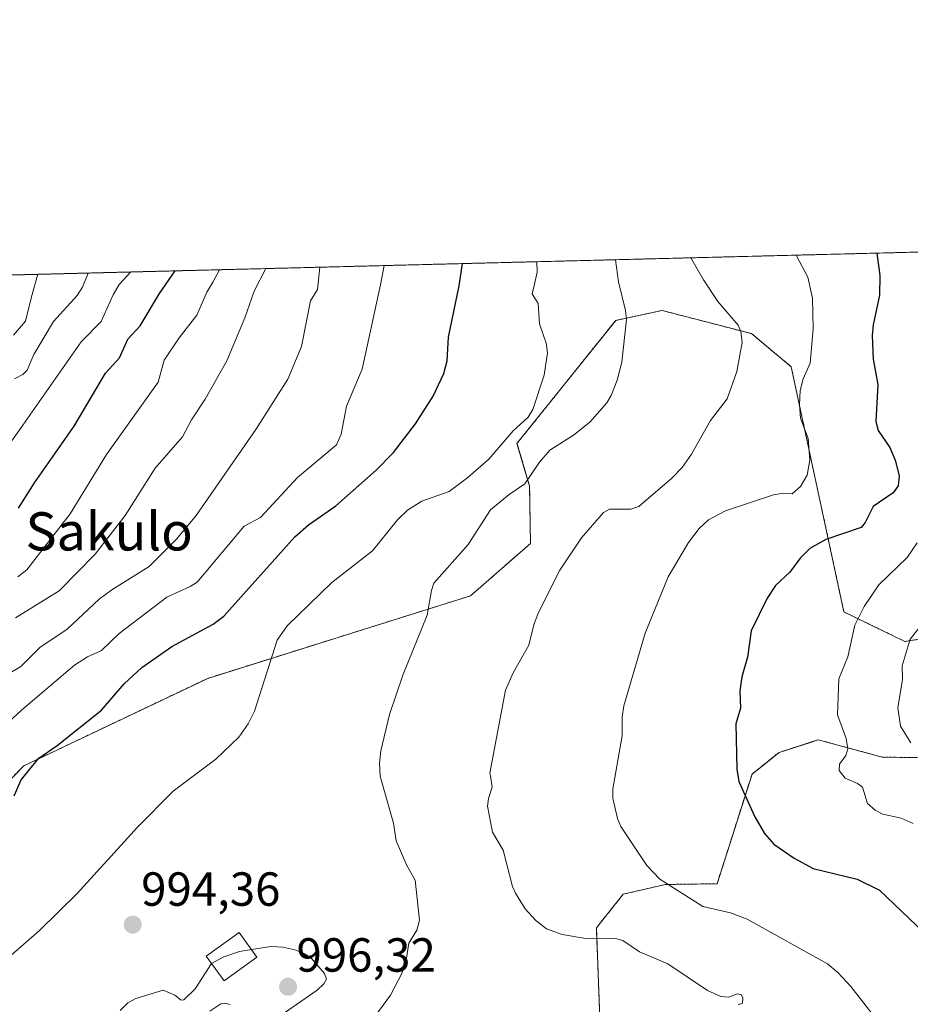
# Model space of a CAD drawing. Units: metres. Extents: x 671734 to 675200, y 4751400 to 4753799.
# Drawn here: x 673029 to 673215, y 4753593 to 4753799 of the extents above; entities that cross this region are included whole.
import ezdxf
from ezdxf.enums import TextEntityAlignment as Align

# ---------------------------------------------------------------- set-up
doc = ezdxf.new("R2010")
doc.units = ezdxf.units.M
doc.header["$MEASUREMENT"] = 0
doc.linetypes.add('TRAZOS', pattern=[0.75, 0.5, -0.25])
for name, color, linetype, lineweight in [('Arbolado forestal', 92, 'TRAZOS', 0), ('Arbolado forestal CxS', 92, 'Continuous', 0), ('Carátula', 7, 'Continuous', 5), ('Comarca CxS', 133, 'Continuous', 0), ('Comunidad Autónoma CxS', 142, 'Continuous', 0), ('Curva de nivel maestra', 36, 'Continuous', 30), ('Curva de nivel normal', 36, 'Continuous', 0), ('Edificación', 1, 'Continuous', 13), ('Edificación Cxs', 1, 'Continuous', 13), ('Municipio CxS', 142, 'Continuous', 0), ('Prado', 92, 'Continuous', 0), ('Prado CxS', 92, 'Continuous', 0), ('Provincia CxS', 1, 'Continuous', 0), ('Punto de cota en terreno', 7, 'Continuous', 0), ('Rótulo de punto de cota en terreno', 19, 'Continuous', 0), ('Texto cartográfico', 19, 'Continuous', 0)]:
    doc.layers.add(name, color=color, linetype=linetype, lineweight=lineweight)
doc.styles.add('Arial', font='txt', dxfattribs={"height": 0.2})

# ---------------------------------------------------------------- blocks, each defined once
blk = doc.blocks.new('*U150')
at = {"layer": 'Prado CxS', "color": 92, "linetype": 'Continuous', "lineweight": 0}
for points in [[(673233.07, 4753644.64, 962.68), (673209.58, 4753644.95, 967.79), (673196.19, 4753648.58, 971.02), (673195.92, 4753648.49, 971.08), (673194.76, 4753648.11, 971.3), (673187.98, 4753645.93, 972.53), (673182.32, 4753641.4, 974.1), (673175.01, 4753618.44, 978.77), (673164.22, 4753618.29, 979.93), (673155.36, 4753616.26, 981.51), (673149.74, 4753609.2, 984.33), (673150.71, 4753584.44, 989.02)], [(672988.92, 4753575.88, 996.15), (673003.1, 4753607.2, 999.03), (673016.77, 4753629.61, 1001.21), (673029.92, 4753643.13, 1000.44), (673068.4, 4753661.44, 997.15), (673123.4, 4753678.71, 987.31), (673135.95, 4753689.68, 986.89), (673135.77, 4753701.7, 989.07), (673133.13, 4753710.6, 993.77), (673153.79, 4753736.37, 990.2), (673163.49, 4753738.45, 987.5), (673182.2, 4753733.59, 984.01), (673190.52, 4753726.66, 981.01), (673201.55, 4753675.33, 970.79), (673201.55, 4753675.33, 970.79), (673214.33, 4753669.15, 965.27), (673227, 4753671.23, 962.04)]]:
    blk.add_polyline3d(points, dxfattribs=at)
blk = doc.blocks.new('*U200')
at = {"layer": 'Curva de nivel maestra', "color": 36, "linetype": 'Continuous', "lineweight": 30}
blk.add_polyline3d([(673027.87, 4753636.88, 1000), (673029.33, 4753640.22, 1000), (673033.07, 4753644.72, 1000), (673036.86, 4753647.35, 1000), (673046.18, 4753654.77, 1000), (673050.91, 4753660.29, 1000), (673054.62, 4753663.73, 1000), (673060.86, 4753668.12, 1000), (673069.51, 4753672.75, 1000), (673071.77, 4753674.42, 1000), (673086.64, 4753691.07, 1000), (673089.5, 4753693.56, 1000), (673095.25, 4753697.58, 1000), (673103.68, 4753705.01, 1000), (673107.26, 4753708.72, 1000), (673111.92, 4753714.72, 1000), (673115.58, 4753720.48, 1000), (673117.85, 4753725.27, 1000), (673118.53, 4753727.88, 1000), (673118.81, 4753732.86, 1000), (673121.06, 4753743.57, 1000), (673121.74, 4753748.26, 1000)], dxfattribs=at)
blk = doc.blocks.new('*U202')
at = {"layer": 'Curva de nivel maestra', "color": 36, "linetype": 'Continuous', "lineweight": 30}
blk.add_polyline3d([(673208.47, 4753750.45, 975), (673209.06, 4753745.79, 975), (673209.03, 4753741.66, 975), (673207.64, 4753735.41, 975), (673207.44, 4753733.18, 975), (673207.68, 4753728.27, 975), (673208.67, 4753722.93, 975), (673208.21, 4753715.22, 975), (673208.7, 4753713.32, 975), (673211.17, 4753709.75, 975), (673212.31, 4753707.1, 975), (673213.11, 4753703.81, 975), (673212.92, 4753701.76, 975), (673211.84, 4753700.25, 975), (673207.64, 4753697.39, 975), (673205.99, 4753694.04, 975), (673205.16, 4753693.02, 975), (673197.78, 4753690.53, 975), (673194.44, 4753688.59, 975), (673192.42, 4753686.59, 975), (673190.26, 4753683.63, 975), (673187.24, 4753680.84, 975), (673185.46, 4753678.23, 975), (673182.15, 4753671.35, 975), (673181.38, 4753665.85, 975), (673180.16, 4753661.75, 975), (673179.78, 4753658.79, 975), (673179.94, 4753655.23, 975), (673178.9, 4753651.9, 975), (673179.15, 4753642.46, 975), (673179.55, 4753639.88, 975), (673182.94, 4753632.46, 975), (673184.93, 4753628.97, 975), (673186.91, 4753626.76, 975), (673191.12, 4753623.81, 975), (673195.13, 4753621.63, 975), (673204.3, 4753619.39, 975), (673209.03, 4753617.08, 975), (673224.44, 4753602.36, 975)], dxfattribs=at)
blk = doc.blocks.new('*U204')
at = {"layer": 'Curva de nivel maestra', "color": 36, "linetype": 'Continuous', "lineweight": 30}
blk.add_polyline3d([(673028.83, 4753697.09, 1025), (673032.15, 4753702.34, 1025), (673040.44, 4753714.21, 1025), (673047.03, 4753725.32, 1025), (673049.93, 4753728.54, 1025), (673051.7, 4753732.42, 1025), (673054.29, 4753735.25, 1025), (673058.34, 4753741.99, 1025), (673061.57, 4753746.73, 1025), (673061.57, 4753746.74, 1025)], dxfattribs=at)
blk = doc.blocks.new('5PATER')
at = {"layer": 'Carátula', "linetype": 'Continuous', "lineweight": 5}
h = blk.add_hatch(color=250, dxfattribs=at)
edge = h.paths.add_edge_path()
edge.add_ellipse((0, 0.01), major_axis=(-1.33, -1.34), ratio=0.999422, start_angle=0, end_angle=360)

msp = doc.modelspace()

# ---------------------------------------------------------------- linework, layer by layer
at = {"layer": 'Arbolado forestal', "color": 92, "linetype": 'TRAZOS', "lineweight": 0}
for points in [[(673003.13, 4753745.26, 1054.12), (673422.48, 4753755.86, 924.31), (673529.67, 4753758.57, 918.34)], [(673227, 4753671.23, 962.04), (673214.33, 4753669.15, 965.27), (673201.55, 4753675.33, 970.79), (673190.52, 4753726.66, 981.01), (673182.2, 4753733.59, 984.01), (673163.49, 4753738.45, 987.5), (673153.79, 4753736.37, 990.2), (673133.13, 4753710.6, 993.77), (673135.77, 4753701.7, 989.07), (673135.95, 4753689.68, 986.89), (673123.4, 4753678.71, 987.31), (673068.4, 4753661.44, 997.15), (673029.91, 4753643.13, 1000.44), (673016.76, 4753629.61, 1001.21), (673003.1, 4753607.2, 999.03), (672988.92, 4753575.88, 996.15), (672974.02, 4753550.91, 994.94), (672956.5, 4753531.61, 989.23)], [(673069.26, 4753550.94, 980.96), (673062.99, 4753584.12, 994.97), (673076.84, 4753589.22, 993.54), (673082.69, 4753590.5, 993.75), (673086.28, 4753588.18, 991.8), (673094.22, 4753583.04, 989.89), (673101.95, 4753574.88, 988.2), (673119.13, 4753572.58, 988.01), (673136.26, 4753572.81, 987.83), (673150.71, 4753584.44, 989.02), (673149.74, 4753609.2, 984.33), (673155.36, 4753616.26, 981.51), (673164.22, 4753618.29, 979.93), (673175.01, 4753618.44, 978.77), (673182.32, 4753641.4, 974.1), (673187.97, 4753645.93, 972.53), (673194.76, 4753648.12, 971.3), (673195.91, 4753648.49, 971.08), (673196.19, 4753648.58, 971.02), (673209.58, 4753644.95, 967.79), (673233.07, 4753644.64, 962.68)]]:
    msp.add_polyline3d(points, dxfattribs=at)
at = {"layer": 'Arbolado forestal CxS', "color": 92, "linetype": 'Continuous', "lineweight": 0}
for points in [[(672914.56, 4753581.48, 1003.14), (672892.63, 4753597.56, 1005.82), (672866.31, 4753623.14, 1012.84), (672841.46, 4753642.88, 1018.61), (672814.41, 4753661.88, 1026.55), (672776.4, 4753682.35, 1038.72), (672761.79, 4753712.32, 1055.89), (672751.55, 4753735.71, 1062.62), (672749.67, 4753738.85, 1062.12), (672929.35, 4753743.39, 1075.98), (672938.68, 4753740.1, 1073.37), (672957.68, 4753732.79, 1065.26), (672978.88, 4753742.29, 1062.36), (673003, 4753745.21, 1054.15), (673003.13, 4753745.26, 1054.12), (673529.67, 4753758.57, 918.34)], [(673227, 4753671.23, 962.04), (673214.33, 4753669.15, 965.27), (673201.55, 4753675.33, 970.79), (673190.52, 4753726.66, 981.01), (673182.2, 4753733.59, 984.01), (673163.49, 4753738.45, 987.5), (673153.79, 4753736.37, 990.2), (673133.13, 4753710.6, 993.77), (673135.77, 4753701.7, 989.07), (673135.95, 4753689.68, 986.89), (673123.4, 4753678.71, 987.31), (673068.4, 4753661.44, 997.15), (673029.92, 4753643.13, 1000.44), (673016.77, 4753629.61, 1001.21), (673003.1, 4753607.2, 999.03), (672988.92, 4753575.88, 996.15)], [(673150.71, 4753584.44, 989.02), (673149.74, 4753609.2, 984.33), (673155.36, 4753616.26, 981.51), (673164.22, 4753618.29, 979.93), (673175.01, 4753618.44, 978.77), (673182.32, 4753641.4, 974.1), (673187.98, 4753645.93, 972.53), (673194.76, 4753648.11, 971.3), (673195.92, 4753648.49, 971.08), (673196.19, 4753648.58, 971.02), (673209.58, 4753644.95, 967.79), (673233.07, 4753644.64, 962.68)]]:
    msp.add_polyline3d(points, dxfattribs=at)
at = {"layer": 'Comarca CxS', "color": 133, "linetype": 'Continuous', "lineweight": 0}
msp.add_polyline3d([(675199.99, 4751485.95, 1121.26), (671798.07, 4751399.97, 965.54), (671740.06, 4753713.32, 1308.37), (675140.83, 4753799.31, 1312), (675199.99, 4751485.95, 1121.26)], close=True, dxfattribs=at)
at = {"layer": 'Comunidad Autónoma CxS', "color": 142, "linetype": 'Continuous', "lineweight": 0}
msp.add_polyline3d([(675199.99, 4751485.95, 1121.26), (671798.07, 4751399.97, 965.54), (671740.06, 4753713.32, 1308.37), (675140.83, 4753799.31, 1312), (675199.99, 4751485.95, 1121.26)], close=True, dxfattribs=at)
at = {"layer": 'Curva de nivel normal', "color": 36, "linetype": 'Continuous', "lineweight": 0}
for points in [[(673016.74, 4753594.35, 995), (673033.22, 4753608.63, 995), (673041.08, 4753616.42, 995), (673053.71, 4753630.3, 995), (673061.14, 4753637.81, 995), (673070.13, 4753644.52, 995), (673074.91, 4753649.12, 995), (673076.86, 4753651.92, 995), (673078.22, 4753654.58, 995), (673082.97, 4753669.43, 995), (673085.06, 4753672.46, 995), (673094.4, 4753681.52, 995), (673102.92, 4753688.12, 995), (673108.15, 4753694.63, 995), (673110.22, 4753696.67, 995), (673113.19, 4753698.52, 995), (673118.93, 4753700.52, 995), (673122.87, 4753703.45, 995), (673127.23, 4753707.32, 995), (673132.35, 4753713.26, 995), (673135.49, 4753716.08, 995), (673136.43, 4753717.7, 995), (673138.82, 4753724.9, 995), (673139.52, 4753729.6, 995), (673139.21, 4753731.62, 995), (673137.83, 4753735.66, 995), (673137.57, 4753739.87, 995), (673136.34, 4753741.91, 995), (673136.81, 4753743.97, 995), (673137.35, 4753746.45, 995), (673137.3, 4753748.65, 995)], [(673102.58, 4753589.64, 990), (673106.69, 4753595.1, 990), (673109.06, 4753599.67, 990), (673109.91, 4753602.46, 990), (673110.52, 4753606.03, 990), (673112.14, 4753608.76, 990), (673112.72, 4753610.8, 990), (673111.79, 4753619.2, 990), (673110.09, 4753622.25, 990), (673107.87, 4753627.43, 990), (673107.27, 4753631.09, 990), (673104.49, 4753640.99, 990), (673104.32, 4753643.65, 990), (673104.63, 4753646.24, 990), (673106.47, 4753653.85, 990), (673109.26, 4753662.12, 990), (673114.33, 4753674.66, 990), (673115.22, 4753679.82, 990), (673115.75, 4753681.34, 990), (673122.93, 4753689.47, 990), (673127.58, 4753696.73, 990), (673131.49, 4753699.92, 990), (673134.79, 4753702.17, 990), (673137.82, 4753706.7, 990), (673140.02, 4753709.2, 990), (673144.99, 4753712.36, 990), (673148.38, 4753715.09, 990), (673151.9, 4753719.1, 990), (673152.87, 4753720.62, 990), (673154.12, 4753723.84, 990), (673155.05, 4753727.6, 990), (673156.03, 4753736.59, 990), (673155.86, 4753738.44, 990), (673154.36, 4753744.41, 990), (673153.72, 4753749.07, 990)], [(673179.43, 4753593.13, 985), (673180.32, 4753593.43, 985), (673180.42, 4753594.51, 985), (673180.13, 4753595.18, 985), (673179.27, 4753595.41, 985), (673177.46, 4753594.73, 985), (673175.81, 4753594.83, 985), (673173.01, 4753596.12, 985), (673164.68, 4753601.65, 985), (673158.8, 4753604.21, 985), (673155.28, 4753606.59, 985), (673153.76, 4753606.96, 985), (673147.15, 4753607.02, 985), (673142.55, 4753607.82, 985), (673139.31, 4753609.01, 985), (673137.04, 4753610.76, 985), (673134.85, 4753613.19, 985), (673132.85, 4753616.45, 985), (673132.22, 4753617.9, 985), (673130.24, 4753625.48, 985), (673128.02, 4753629.27, 985), (673126.98, 4753634.65, 985), (673127.14, 4753636.26, 985), (673127.95, 4753638.64, 985), (673127.56, 4753641.06, 985), (673127.43, 4753641.62, 985), (673130.7, 4753658.95, 985), (673132.34, 4753662.6, 985), (673135.62, 4753668.41, 985), (673136.62, 4753672.63, 985), (673137.59, 4753675.11, 985), (673142.08, 4753684.05, 985), (673146.63, 4753690.84, 985), (673151.23, 4753696.16, 985), (673152.52, 4753696.83, 985), (673156.94, 4753696.82, 985), (673158.64, 4753697.42, 985), (673165.54, 4753703.35, 985), (673167.67, 4753705.57, 985), (673169.68, 4753708.35, 985), (673173.64, 4753715.41, 985), (673177.1, 4753719.92, 985), (673179.14, 4753725.68, 985), (673180.23, 4753731.73, 985), (673179.99, 4753734.03, 985), (673179.4, 4753735.4, 985), (673175.14, 4753740.35, 985), (673172.14, 4753744.86, 985), (673169.5, 4753749.46, 985)], [(673207.95, 4753590.55, 980), (673203.01, 4753596.96, 980), (673200.31, 4753599.89, 980), (673198.11, 4753601.7, 980), (673181.32, 4753611.05, 980), (673177.81, 4753612.38, 980), (673172.02, 4753613.68, 980), (673163.05, 4753619.42, 980), (673160.31, 4753622.28, 980), (673154.89, 4753630.45, 980), (673154.16, 4753632.08, 980), (673153.18, 4753636.33, 980), (673153.16, 4753638.33, 980), (673155.15, 4753649.38, 980), (673155.12, 4753653.31, 980), (673155.52, 4753655.69, 980), (673159.96, 4753670.88, 980), (673164.76, 4753682.69, 980), (673169.03, 4753689.88, 980), (673171.23, 4753692.78, 980), (673173.19, 4753694.63, 980), (673176.77, 4753696.47, 980), (673186.82, 4753699.84, 980), (673188.47, 4753700.15, 980), (673190.7, 4753700.09, 980), (673192.48, 4753701.6, 980), (673193.89, 4753703.98, 980), (673194.4, 4753707.08, 980), (673194.09, 4753711.67, 980), (673192.49, 4753715.89, 980), (673192.23, 4753718.66, 980), (673192.39, 4753721.68, 980), (673193.02, 4753724.1, 980), (673194.52, 4753727.43, 980), (673195.13, 4753734.58, 980), (673194.98, 4753740.99, 980), (673194, 4753745.41, 980), (673191.54, 4753750.02, 980)], [(673105.31, 4753747.84, 1005), (673104.57, 4753743.84, 1005), (673104.44, 4753743.15, 1005), (673100.76, 4753726.16, 1005), (673097.44, 4753718.41, 1005), (673096.35, 4753712.52, 1005), (673095.33, 4753710.33, 1005), (673087.16, 4753703.47, 1005), (673079.43, 4753695.12, 1005), (673076, 4753693.31, 1005), (673066.16, 4753681.6, 1005), (673064.73, 4753680.63, 1005), (673059.88, 4753678.4, 1005), (673049.88, 4753670.8, 1005), (673046.16, 4753667.27, 1005), (673043.27, 4753665.92, 1005), (673040.49, 4753664.17, 1005), (673029.44, 4753654.75, 1005), (673017.28, 4753643.64, 1005)], [(673019.74, 4753700.48, 1030), (673029.23, 4753713.71, 1030), (673041.9, 4753731.9, 1030), (673046.13, 4753736.11, 1030), (673048.64, 4753741.74, 1030), (673049.87, 4753743.88, 1030), (673052.28, 4753746.5, 1030)], [(673022.98, 4753660.23, 1010), (673029.29, 4753663.94, 1010), (673033.25, 4753667.9, 1010), (673038.96, 4753671.7, 1010), (673045.66, 4753678, 1010), (673048.32, 4753679.95, 1010), (673056.13, 4753684.84, 1010), (673061.84, 4753690.57, 1010), (673065.97, 4753695.55, 1010), (673078.5, 4753713.52, 1010), (673085.19, 4753724.03, 1010), (673088.04, 4753730.91, 1010), (673089.88, 4753740.43, 1010), (673091.41, 4753742.82, 1010), (673091.88, 4753747.5, 1010), (673091.88, 4753747.5, 1010)], [(673028.17, 4753674.11, 1015), (673037.29, 4753679.76, 1015), (673044.87, 4753687.42, 1015), (673051.15, 4753695.55, 1015), (673057.38, 4753705.43, 1015), (673063.12, 4753711.99, 1015), (673064.99, 4753715.57, 1015), (673067.9, 4753719.87, 1015), (673072.42, 4753727.91, 1015), (673076.2, 4753736.89, 1015), (673078.13, 4753742.49, 1015), (673080.58, 4753747.22, 1015)], [(673028.69, 4753682.72, 1020), (673030.57, 4753684.17, 1020), (673039.61, 4753695.85, 1020), (673047.21, 4753708.26, 1020), (673058.05, 4753723.43, 1020), (673059.3, 4753728.04, 1020), (673062.42, 4753732.73, 1020), (673066.13, 4753737.47, 1020), (673068.25, 4753742.24, 1020), (673069.45, 4753744.38, 1020), (673070.87, 4753746.97, 1020)], [(673027.78, 4753733.24, 1040), (673030.24, 4753736.19, 1040), (673031.5, 4753741.31, 1040), (673032.86, 4753746.01, 1040)], [(673027.99, 4753724.1, 1035), (673029.7, 4753725.07, 1035), (673030.61, 4753725.97, 1035), (673032.04, 4753729.24, 1035), (673036.16, 4753736.1, 1035), (673041.11, 4753741.55, 1035), (673042.2, 4753743.31, 1035), (673043.35, 4753746.27, 1035)], [(673216.04, 4753631.08, 970), (673213.55, 4753632.16, 970), (673209.71, 4753633.03, 970), (673208.1, 4753633.87, 970), (673206.52, 4753635.27, 970), (673205.44, 4753638.65, 970), (673204.41, 4753639.44, 970), (673201.78, 4753640.52, 970), (673200.56, 4753642.13, 970), (673200.64, 4753643.47, 970), (673201.98, 4753645.28, 970), (673202.4, 4753646.66, 970), (673202, 4753648.82, 970), (673200.21, 4753653.8, 970), (673200.52, 4753661.36, 970), (673202.39, 4753665.96, 970), (673203.87, 4753672.54, 970), (673205.81, 4753676.48, 970), (673208.89, 4753681.04, 970), (673214.8, 4753686.75, 970), (673216.88, 4753689.83, 970)], [(673215.58, 4753647.96, 965), (673213.42, 4753651.4, 965), (673212.81, 4753655.27, 965), (673213.83, 4753661.17, 965), (673213.72, 4753664.05, 965), (673215.41, 4753669.61, 965), (673217.33, 4753672.02, 965)], [(673077.56, 4753604.67, 995), (673075.05, 4753604.28, 995), (673071.77, 4753603.16, 995), (673069.19, 4753601.76, 995)], [(673084.46, 4753591.41, 995), (673091.32, 4753596.16, 995), (673092.71, 4753597.49, 995), (673093.27, 4753598.47, 995), (673092.85, 4753599.64, 995), (673090.18, 4753602.71, 995), (673088.71, 4753603.74, 995), (673086.64, 4753604.59, 995), (673084.1, 4753605.17, 995), (673081.6, 4753605.31, 995), (673077.56, 4753604.67, 995)], [(673069.19, 4753601.76, 995), (673069.17, 4753601.75, 995), (673065.81, 4753596.48, 995), (673063.43, 4753594.16, 995), (673062.82, 4753594.06, 995), (673061.51, 4753595.15, 995), (673059.11, 4753596.15, 995), (673053.35, 4753594.43, 995), (673051.69, 4753593.52, 995), (673050.1, 4753591.9, 995)], [(673068.87, 4753591.78, 995), (673071.15, 4753593.31, 995), (673071.94, 4753593.48, 995), (673073.1, 4753593.19, 995)]]:
    msp.add_polyline3d(points, dxfattribs=at)
at = {"layer": 'Edificación', "color": 1, "linetype": 'Continuous', "lineweight": 13}
msp.add_polyline3d([(673078.71, 4753603.08, 997.25), (673071.82, 4753598.11, 1001.95), (673068.11, 4753603.27, 998.33), (673075, 4753608.23, 995.84), (673078.71, 4753603.08, 997.25)], dxfattribs=at)
at = {"layer": 'Edificación Cxs', "color": 1, "linetype": 'Continuous', "lineweight": 13}
msp.add_polyline3d([(673078.71, 4753603.08, 997.25), (673071.82, 4753598.11, 1001.95), (673068.11, 4753603.27, 998.33), (673075, 4753608.23, 995.84), (673078.71, 4753603.08, 997.25)], close=True, dxfattribs=at)
at = {"layer": 'Municipio CxS', "color": 142, "linetype": 'Continuous', "lineweight": 0}
msp.add_polyline3d([(675199.99, 4751485.95, 1121.26), (671798.07, 4751399.97, 965.54), (671740.06, 4753713.32, 1308.37), (675140.83, 4753799.31, 1312), (675199.99, 4751485.95, 1121.26)], close=True, dxfattribs=at)
at = {"layer": 'Prado', "color": 92, "linetype": 'Continuous', "lineweight": 0}
for points in [[(673227, 4753671.23, 962.04), (673214.33, 4753669.15, 965.27), (673201.55, 4753675.33, 970.79), (673190.52, 4753726.66, 981.01), (673182.2, 4753733.59, 984.01), (673163.49, 4753738.45, 987.5), (673153.79, 4753736.37, 990.2), (673133.13, 4753710.6, 993.77), (673135.77, 4753701.7, 989.07), (673135.95, 4753689.68, 986.89), (673123.4, 4753678.71, 987.31), (673068.4, 4753661.44, 997.15), (673029.91, 4753643.13, 1000.44), (673016.76, 4753629.61, 1001.21), (673003.1, 4753607.2, 999.03), (672988.92, 4753575.88, 996.15), (672974.02, 4753550.91, 994.94), (672956.5, 4753531.61, 989.23)], [(673069.26, 4753550.94, 980.96), (673062.99, 4753584.12, 994.97), (673076.84, 4753589.22, 993.54), (673082.69, 4753590.5, 993.75), (673086.28, 4753588.18, 991.8), (673094.22, 4753583.04, 989.89), (673101.95, 4753574.88, 988.2), (673119.13, 4753572.58, 988.01), (673136.26, 4753572.81, 987.83), (673150.71, 4753584.44, 989.02), (673149.74, 4753609.2, 984.33), (673155.36, 4753616.26, 981.51), (673164.22, 4753618.29, 979.93), (673175.01, 4753618.44, 978.77), (673182.32, 4753641.4, 974.1), (673187.97, 4753645.93, 972.53), (673194.76, 4753648.12, 971.3), (673195.91, 4753648.49, 971.08), (673196.19, 4753648.58, 971.02), (673209.58, 4753644.95, 967.79), (673233.07, 4753644.64, 962.68)]]:
    msp.add_polyline3d(points, dxfattribs=at)
at = {"layer": 'Provincia CxS', "color": 1, "linetype": 'Continuous', "lineweight": 0}
msp.add_polyline3d([(675199.99, 4751485.95, 1121.26), (671798.07, 4751399.97, 965.54), (671766.11, 4752674.36, 1218.07), (671740.06, 4753713.32, 1308.37), (672293.96, 4753727.33, 1298.43), (675140.83, 4753799.31, 1312), (675199.99, 4751485.95, 1121.26)], close=True, dxfattribs=at)

# ---------------------------------------------------------------- block references
at = {"layer": 'Curva de nivel maestra', "color": 36, "linetype": 'Continuous', "lineweight": 30}
for name in ['*U204', '*U200', '*U202']:
    msp.add_blockref(name, (0, 0), dxfattribs=at)
at = {"layer": 'Prado CxS', "color": 92, "linetype": 'Continuous', "lineweight": 0}
msp.add_blockref('*U150', (0, 0), dxfattribs=at)
at = {"layer": 'Punto de cota en terreno', "linetype": 'Continuous', "lineweight": 0}
for p in [(673052.71, 4753609.88, 994.36), (673085.22, 4753596.87, 996.32)]:
    msp.add_blockref('5PATER', p, dxfattribs=at)

# ---------------------------------------------------------------- texts
at = {"layer": 'Rótulo de punto de cota en terreno', "color": 19, "linetype": 'Continuous', "lineweight": 0, "style": 'Arial'}
for s, p in [('994,36', (673054.47, 4753611.64)), ('996,32', (673086.98, 4753597.85))]:
    msp.add_text(s, height=7, dxfattribs=at).set_placement(p, align=Align.BOTTOM_LEFT)
at = {"layer": 'Texto cartográfico', "color": 19, "linetype": 'Continuous', "lineweight": 0, "style": 'Arial'}
msp.add_text('Sakulo', height=8, dxfattribs=at).set_placement((673047.77, 4753692.2), align=Align.MIDDLE_CENTER)

doc.saveas('drawing.dxf')
